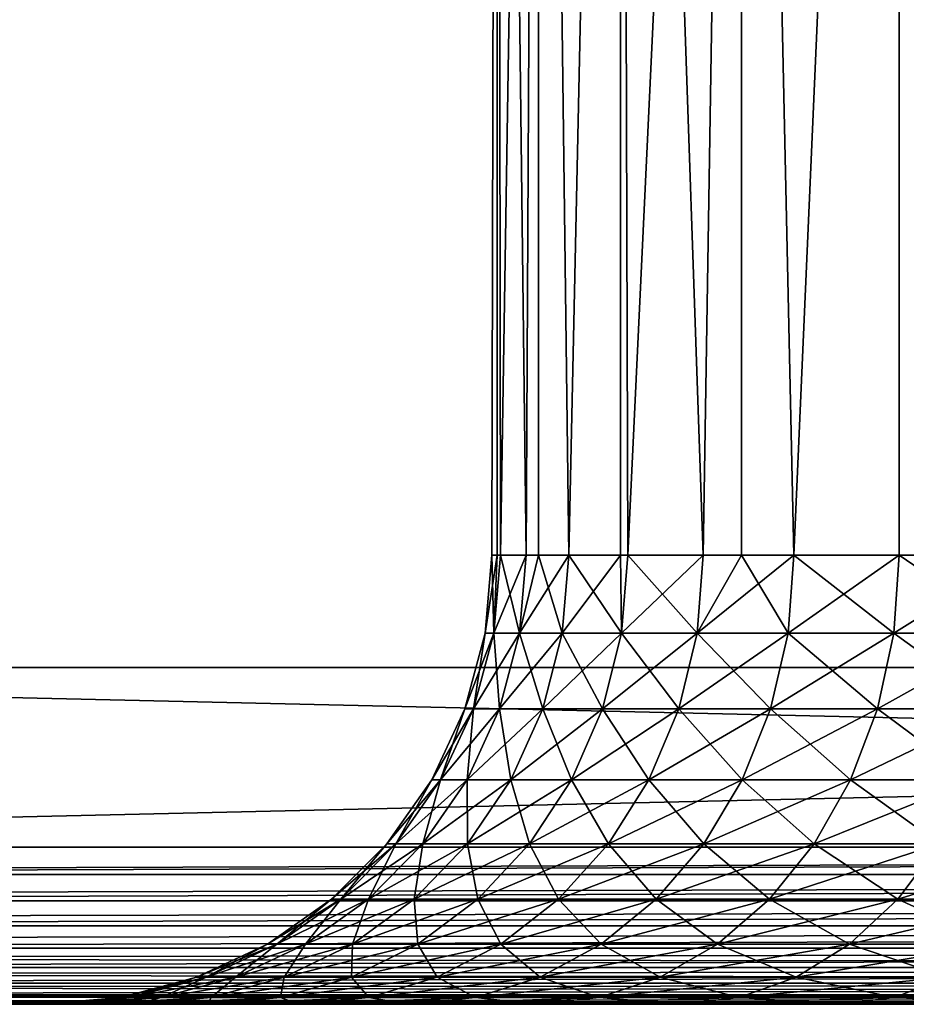
# Model space of a CAD drawing. Extents: x 0 to 400, y 0 to 1313.
# Drawn here: x 368 to 372, y 0 to 4 of the extents above; entities that cross this region are included whole.
import ezdxf

# ---------------------------------------------------------------- set-up
doc = ezdxf.new("R2010")
doc.units = 0
doc.header["$MEASUREMENT"] = 0

msp = doc.modelspace()

# ---------------------------------------------------------------- linework, layer by layer
for points in [[(397.5, 1311.5, 95), (362.5, 1311.5, 95), (397.5, 1.50001, 95)], [(397.5, 1.50001, 95), (362.5, 1311.5, 95), (362.5, 1.50001, 95)], [(362.5, 1311.5, 65), (374.361908, 1293.947998, 65), (362.5, 1.50001, 65)], [(362.5, 1311.5, 93.5), (397.5, 1311.5, 93.5), (362.5, 1.50001, 93.5)], [(362.5, 1.50001, 93.5), (397.5, 1311.5, 93.5), (397.5, 1.50001, 93.5)], [(362.5, 1.50001, 65), (374.361908, 1293.947998, 65), (374.803894, 1293, 65)], [(362.5, 1.50001, 65), (374.803894, 1293, 65), (375.403687, 1292.142944, 65)], [(375.403687, 1292.142944, 65), (376.143311, 1291.404053, 65), (362.5, 1.50001, 65)], [(362.5, 1.50001, 65), (376.143311, 1291.404053, 65), (377, 1290.803955, 65)], [(362.5, 1.50001, 65), (377, 1290.803955, 65), (377.947906, 1290.362061, 65)], [(377.947906, 1290.362061, 65), (378.958099, 1290.090942, 65), (362.5, 1.50001, 65)], [(362.5, 1.50001, 65), (378.958099, 1290.090942, 65), (397.5, 1.50001, 65)], [(370.523193, 12.70002, 80.662682), (370.5, 2.000034, 80), (370.523193, 12.70002, 79.337311)], [(370.523193, 12.70002, 79.337311), (370.5, 2.000034, 80), (370.523193, 2.000034, 79.337311)], [(370.523193, 12.70002, 80.662682), (370.523193, 2.000034, 80.662682), (370.5, 2.000034, 80)], [(370.65271, 2.000034, 78.303711), (370.707611, 12.70002, 78.024841), (370.523193, 12.70002, 79.337311)], [(370.65271, 2.000034, 78.303711), (370.523193, 12.70002, 79.337311), (370.5383, 2.000034, 79.148422)], [(370.523193, 12.70002, 79.337311), (370.523193, 2.000034, 79.337311), (370.5383, 2.000034, 79.148422)], [(370.707611, 12.70002, 81.975159), (370.5383, 2.000034, 80.85157), (370.523193, 12.70002, 80.662682)], [(370.523193, 12.70002, 80.662682), (370.5383, 2.000034, 80.85157), (370.523193, 2.000034, 80.662682)], [(370.707611, 12.70002, 81.975159), (370.65271, 2.000034, 81.696289), (370.5383, 2.000034, 80.85157)], [(370.707611, 2.000034, 78.024841), (370.707611, 12.70002, 78.024841), (370.65271, 2.000034, 78.303711)], [(370.707611, 2.000034, 81.975159), (370.65271, 2.000034, 81.696289), (370.707611, 12.70002, 81.975159)], [(370.842407, 2.000034, 77.472649), (371.072906, 12.70002, 76.750809), (370.707611, 12.70002, 78.024841)], [(370.842407, 2.000034, 77.472649), (370.707611, 12.70002, 78.024841), (370.707611, 2.000034, 78.024841)], [(370.707611, 2.000034, 81.975159), (370.707611, 12.70002, 81.975159), (370.842407, 2.000034, 82.527351)], [(370.842407, 2.000034, 82.527351), (370.707611, 12.70002, 81.975159), (371.072906, 12.70002, 83.249191)], [(371.072906, 2.000034, 76.750809), (371.072906, 12.70002, 76.750809), (370.842407, 2.000034, 77.472649)], [(370.842407, 2.000034, 82.527351), (371.072906, 12.70002, 83.249191), (371.072906, 2.000034, 83.249191)], [(371.072906, 2.000034, 76.750809), (371.105804, 2.000034, 76.661942), (371.072906, 12.70002, 76.750809)], [(371.072906, 12.70002, 76.750809), (371.105804, 2.000034, 76.661942), (371.440796, 2.000034, 75.878098)], [(371.072906, 12.70002, 76.750809), (371.440796, 2.000034, 75.878098), (371.612, 12.70002, 75.540024)], [(371.072906, 2.000034, 83.249191), (371.072906, 12.70002, 83.249191), (371.105804, 2.000034, 83.338058)], [(371.105804, 2.000034, 83.338058), (371.072906, 12.70002, 83.249191), (371.612, 12.70002, 84.459976)], [(371.105804, 2.000034, 83.338058), (371.612, 12.70002, 84.459976), (371.440796, 2.000034, 84.121887)], [(371.612, 12.70002, 75.540024), (371.440796, 2.000034, 75.878098), (371.612, 2.000034, 75.540024)], [(371.612, 12.70002, 84.459976), (371.612, 2.000034, 84.459976), (371.440796, 2.000034, 84.121887)], [(371.612, 12.70002, 75.540024), (371.844788, 2.000034, 75.127449), (372.314301, 12.70002, 74.416039)], [(371.612, 12.70002, 75.540024), (371.612, 2.000034, 75.540024), (371.844788, 2.000034, 75.127449)], [(372.314301, 12.70002, 85.583961), (371.844788, 2.000034, 84.872543), (371.612, 12.70002, 84.459976)], [(371.612, 12.70002, 84.459976), (371.844788, 2.000034, 84.872543), (371.612, 2.000034, 84.459976)], [(372.314301, 12.70002, 74.416039), (371.844788, 2.000034, 75.127449), (372.314301, 2.000034, 74.416039)], [(372.314301, 12.70002, 85.583961), (372.314301, 2.000034, 85.583961), (371.844788, 2.000034, 84.872543)], [(372.314301, 12.70002, 74.416039), (372.845795, 2.000034, 73.74958), (373.16629, 12.70002, 73.400742)], [(372.314301, 12.70002, 74.416039), (372.314301, 2.000034, 74.416039), (372.845795, 2.000034, 73.74958)], [(373.16629, 12.70002, 86.599251), (372.845795, 2.000034, 86.25042), (372.314301, 12.70002, 85.583961)], [(372.314301, 12.70002, 85.583961), (372.845795, 2.000034, 86.25042), (372.314301, 2.000034, 85.583961)], [(370.507996, 1.652718, 79.145699), (370.523193, 2.000034, 79.337311), (370.469604, 1.652718, 80)], [(370.469604, 1.652718, 80), (370.523193, 2.000034, 79.337311), (370.5, 2.000034, 80)], [(370.469604, 1.652718, 80), (370.5, 2.000034, 80), (370.507996, 1.652718, 80.854301)], [(370.507996, 1.652718, 80.854301), (370.5, 2.000034, 80), (370.523193, 2.000034, 80.662682)], [(370.65271, 2.000034, 81.696289), (370.622803, 1.652718, 81.701714), (370.507996, 1.652718, 80.854301)], [(370.65271, 2.000034, 81.696289), (370.507996, 1.652718, 80.854301), (370.5383, 2.000034, 80.85157)], [(370.622803, 1.652718, 78.298279), (370.5383, 2.000034, 79.148422), (370.507996, 1.652718, 79.145699)], [(370.507996, 1.652718, 79.145699), (370.5383, 2.000034, 79.148422), (370.523193, 2.000034, 79.337311)], [(370.507996, 1.652718, 80.854301), (370.523193, 2.000034, 80.662682), (370.5383, 2.000034, 80.85157)], [(370.622803, 1.652718, 78.298279), (370.65271, 2.000034, 78.303711), (370.5383, 2.000034, 79.148422)], [(370.707611, 2.000034, 81.975159), (370.81311, 1.652718, 82.535431), (370.622803, 1.652718, 81.701714)], [(370.707611, 2.000034, 81.975159), (370.622803, 1.652718, 81.701714), (370.65271, 2.000034, 81.696289)], [(370.81311, 1.652718, 77.464561), (370.842407, 2.000034, 77.472649), (370.622803, 1.652718, 78.298279)], [(370.622803, 1.652718, 78.298279), (370.842407, 2.000034, 77.472649), (370.707611, 2.000034, 78.024841)], [(370.707611, 2.000034, 78.024841), (370.65271, 2.000034, 78.303711), (370.622803, 1.652718, 78.298279)], [(370.842407, 2.000034, 82.527351), (370.81311, 1.652718, 82.535431), (370.707611, 2.000034, 81.975159)], [(370.842407, 2.000034, 82.527351), (371.077301, 1.652718, 83.34874), (370.81311, 1.652718, 82.535431)], [(371.077301, 1.652718, 76.65126), (371.072906, 2.000034, 76.750809), (370.81311, 1.652718, 77.464561)], [(370.81311, 1.652718, 77.464561), (371.072906, 2.000034, 76.750809), (370.842407, 2.000034, 77.472649)], [(371.072906, 2.000034, 83.249191), (371.077301, 1.652718, 83.34874), (370.842407, 2.000034, 82.527351)], [(371.072906, 2.000034, 83.249191), (371.105804, 2.000034, 83.338058), (371.077301, 1.652718, 83.34874)], [(371.077301, 1.652718, 76.65126), (371.105804, 2.000034, 76.661942), (371.072906, 2.000034, 76.750809)], [(371.077301, 1.652718, 83.34874), (371.105804, 2.000034, 83.338058), (371.440796, 2.000034, 84.121887)], [(371.077301, 1.652718, 83.34874), (371.440796, 2.000034, 84.121887), (371.413391, 1.652718, 84.135078)], [(371.413391, 1.652718, 75.864922), (371.105804, 2.000034, 76.661942), (371.077301, 1.652718, 76.65126)], [(371.413391, 1.652718, 75.864922), (371.440796, 2.000034, 75.878098), (371.105804, 2.000034, 76.661942)], [(371.413391, 1.652718, 84.135078), (371.440796, 2.000034, 84.121887), (371.612, 2.000034, 84.459976)], [(371.413391, 1.652718, 84.135078), (371.612, 2.000034, 84.459976), (371.818695, 1.652718, 84.88813)], [(371.612, 2.000034, 75.540024), (371.413391, 1.652718, 75.864922), (371.844788, 2.000034, 75.127449)], [(371.844788, 2.000034, 75.127449), (371.413391, 1.652718, 75.864922), (371.818695, 1.652718, 75.11187)], [(371.612, 2.000034, 75.540024), (371.440796, 2.000034, 75.878098), (371.413391, 1.652718, 75.864922)], [(371.844788, 2.000034, 84.872543), (371.818695, 1.652718, 84.88813), (371.612, 2.000034, 84.459976)], [(372.314301, 2.000034, 85.583961), (372.289795, 1.652718, 85.601822), (371.818695, 1.652718, 84.88813)], [(372.314301, 2.000034, 85.583961), (371.818695, 1.652718, 84.88813), (371.844788, 2.000034, 84.872543)], [(371.844788, 2.000034, 75.127449), (371.818695, 1.652718, 75.11187), (372.289795, 1.652718, 74.398178)], [(371.844788, 2.000034, 75.127449), (372.289795, 1.652718, 74.398178), (372.314301, 2.000034, 74.416039)], [(372.845795, 2.000034, 86.25042), (372.289795, 1.652718, 85.601822), (372.314301, 2.000034, 85.583961)], [(372.845795, 2.000034, 86.25042), (372.822998, 1.652718, 86.270409), (372.289795, 1.652718, 85.601822)], [(372.314301, 2.000034, 74.416039), (372.289795, 1.652718, 74.398178), (372.822998, 1.652718, 73.729591)], [(372.314301, 2.000034, 74.416039), (372.822998, 1.652718, 73.729591), (372.845795, 2.000034, 73.74958)], [(370.507996, 1.652718, 80.854301), (370.418091, 1.316011, 80.862381), (370.379395, 1.316011, 80)], [(370.507996, 1.652718, 80.854301), (370.379395, 1.316011, 80), (370.469604, 1.652718, 80)], [(370.469604, 1.652718, 80), (370.379395, 1.316011, 80), (370.418091, 1.316011, 79.137611)], [(370.469604, 1.652718, 80), (370.418091, 1.316011, 79.137611), (370.507996, 1.652718, 79.145699)], [(370.507996, 1.652718, 79.145699), (370.418091, 1.316011, 79.137611), (370.533997, 1.316011, 78.282173)], [(370.622803, 1.652718, 81.701714), (370.533997, 1.316011, 81.717827), (370.418091, 1.316011, 80.862381)], [(370.622803, 1.652718, 81.701714), (370.418091, 1.316011, 80.862381), (370.507996, 1.652718, 80.854301)], [(370.507996, 1.652718, 79.145699), (370.533997, 1.316011, 78.282173), (370.622803, 1.652718, 78.298279)], [(370.622803, 1.652718, 78.298279), (370.533997, 1.316011, 78.282173), (370.726105, 1.316011, 77.440559)], [(370.81311, 1.652718, 82.535431), (370.726105, 1.316011, 82.559441), (370.533997, 1.316011, 81.717827)], [(370.81311, 1.652718, 82.535431), (370.533997, 1.316011, 81.717827), (370.622803, 1.652718, 81.701714)], [(370.622803, 1.652718, 78.298279), (370.726105, 1.316011, 77.440559), (370.81311, 1.652718, 77.464561)], [(370.81311, 1.652718, 77.464561), (370.726105, 1.316011, 77.440559), (370.992889, 1.316011, 76.61956)], [(371.077301, 1.652718, 83.34874), (370.992889, 1.316011, 83.38044), (370.726105, 1.316011, 82.559441)], [(371.077301, 1.652718, 83.34874), (370.726105, 1.316011, 82.559441), (370.81311, 1.652718, 82.535431)], [(370.81311, 1.652718, 77.464561), (370.992889, 1.316011, 76.61956), (371.077301, 1.652718, 76.65126)], [(371.077301, 1.652718, 76.65126), (370.992889, 1.316011, 76.61956), (371.332092, 1.316011, 75.825768)], [(371.413391, 1.652718, 84.135078), (371.332092, 1.316011, 84.174232), (370.992889, 1.316011, 83.38044)], [(371.413391, 1.652718, 84.135078), (370.992889, 1.316011, 83.38044), (371.077301, 1.652718, 83.34874)], [(371.077301, 1.652718, 76.65126), (371.332092, 1.316011, 75.825768), (371.413391, 1.652718, 75.864922)], [(371.413391, 1.652718, 75.864922), (371.332092, 1.316011, 75.825768), (371.741211, 1.316011, 75.06559)], [(371.818695, 1.652718, 84.88813), (371.741211, 1.316011, 84.934402), (371.332092, 1.316011, 84.174232)], [(371.818695, 1.652718, 84.88813), (371.332092, 1.316011, 84.174232), (371.413391, 1.652718, 84.135078)], [(371.413391, 1.652718, 75.864922), (371.741211, 1.316011, 75.06559), (371.818695, 1.652718, 75.11187)], [(371.818695, 1.652718, 75.11187), (371.741211, 1.316011, 75.06559), (372.216797, 1.316011, 74.345139)], [(372.289795, 1.652718, 85.601822), (372.216797, 1.316011, 85.654846), (371.741211, 1.316011, 84.934402)], [(372.289795, 1.652718, 85.601822), (371.741211, 1.316011, 84.934402), (371.818695, 1.652718, 84.88813)], [(371.818695, 1.652718, 75.11187), (372.216797, 1.316011, 74.345139), (372.289795, 1.652718, 74.398178)], [(372.289795, 1.652718, 74.398178), (372.216797, 1.316011, 74.345139), (372.755005, 1.316011, 73.670219)], [(372.822998, 1.652718, 86.270409), (372.755005, 1.316011, 86.329773), (372.216797, 1.316011, 85.654846)], [(372.822998, 1.652718, 86.270409), (372.216797, 1.316011, 85.654846), (372.289795, 1.652718, 85.601822)], [(372.289795, 1.652718, 74.398178), (372.755005, 1.316011, 73.670219), (372.822998, 1.652718, 73.729591)], [(397.5, 0.699997, 95), (397.5, 1.50001, 95), (362.5, 0.699997, 95)], [(362.5, 0.699997, 95), (397.5, 1.50001, 95), (362.5, 1.50001, 95)], [(362.5, 0.699997, 65), (362.5, 1.50001, 65), (397.5, 0.699997, 65)], [(397.5, 0.699997, 65), (362.5, 1.50001, 65), (397.5, 1.50001, 65)], [(370.418091, 1.316011, 80.862381), (370.271393, 1.000047, 80.875587), (370.232086, 1.000047, 80)], [(370.418091, 1.316011, 80.862381), (370.232086, 1.000047, 80), (370.379395, 1.316011, 80)], [(370.379395, 1.316011, 80), (370.232086, 1.000047, 80), (370.271393, 1.000047, 79.124413)], [(370.379395, 1.316011, 80), (370.271393, 1.000047, 79.124413), (370.418091, 1.316011, 79.137611)], [(370.418091, 1.316011, 79.137611), (370.271393, 1.000047, 79.124413), (370.389008, 1.000047, 78.255859)], [(370.533997, 1.316011, 81.717827), (370.389008, 1.000047, 81.744133), (370.271393, 1.000047, 80.875587)], [(370.533997, 1.316011, 81.717827), (370.271393, 1.000047, 80.875587), (370.418091, 1.316011, 80.862381)], [(370.418091, 1.316011, 79.137611), (370.389008, 1.000047, 78.255859), (370.533997, 1.316011, 78.282173)], [(370.533997, 1.316011, 78.282173), (370.389008, 1.000047, 78.255859), (370.584106, 1.000047, 77.40136)], [(370.726105, 1.316011, 82.559441), (370.584106, 1.000047, 82.598633), (370.389008, 1.000047, 81.744133)], [(370.726105, 1.316011, 82.559441), (370.389008, 1.000047, 81.744133), (370.533997, 1.316011, 81.717827)], [(370.533997, 1.316011, 78.282173), (370.584106, 1.000047, 77.40136), (370.726105, 1.316011, 77.440559)], [(370.726105, 1.316011, 77.440559), (370.584106, 1.000047, 77.40136), (370.854889, 1.000047, 76.567787)], [(370.992889, 1.316011, 83.38044), (370.854889, 1.000047, 83.432213), (370.584106, 1.000047, 82.598633)], [(370.992889, 1.316011, 83.38044), (370.584106, 1.000047, 82.598633), (370.726105, 1.316011, 82.559441)], [(370.726105, 1.316011, 77.440559), (370.854889, 1.000047, 76.567787), (370.992889, 1.316011, 76.61956)], [(370.992889, 1.316011, 76.61956), (370.854889, 1.000047, 76.567787), (371.199402, 1.000047, 75.761841)], [(371.332092, 1.316011, 84.174232), (371.199402, 1.000047, 84.238152), (370.854889, 1.000047, 83.432213)], [(371.332092, 1.316011, 84.174232), (370.854889, 1.000047, 83.432213), (370.992889, 1.316011, 83.38044)], [(370.992889, 1.316011, 76.61956), (371.199402, 1.000047, 75.761841), (371.332092, 1.316011, 75.825768)], [(371.332092, 1.316011, 75.825768), (371.199402, 1.000047, 75.761841), (371.614685, 1.000047, 74.990021)], [(371.741211, 1.316011, 84.934402), (371.614685, 1.000047, 85.009972), (371.199402, 1.000047, 84.238152)], [(371.741211, 1.316011, 84.934402), (371.199402, 1.000047, 84.238152), (371.332092, 1.316011, 84.174232)], [(371.332092, 1.316011, 75.825768), (371.614685, 1.000047, 74.990021), (371.741211, 1.316011, 75.06559)], [(371.741211, 1.316011, 75.06559), (371.614685, 1.000047, 74.990021), (372.097595, 1.000047, 74.258537)], [(372.216797, 1.316011, 85.654846), (372.097595, 1.000047, 85.741447), (371.614685, 1.000047, 85.009972)], [(372.216797, 1.316011, 85.654846), (371.614685, 1.000047, 85.009972), (371.741211, 1.316011, 84.934402)], [(371.741211, 1.316011, 75.06559), (372.097595, 1.000047, 74.258537), (372.216797, 1.316011, 74.345139)], [(372.216797, 1.316011, 74.345139), (372.097595, 1.000047, 74.258537), (372.644104, 1.000047, 73.573288)], [(372.755005, 1.316011, 86.329773), (372.644104, 1.000047, 86.426712), (372.097595, 1.000047, 85.741447)], [(372.755005, 1.316011, 86.329773), (372.097595, 1.000047, 85.741447), (372.216797, 1.316011, 85.654846)], [(372.216797, 1.316011, 74.345139), (372.644104, 1.000047, 73.573288), (372.755005, 1.316011, 73.670219)], [(370.271393, 1.000047, 80.875587), (370.072205, 0.714421, 80.893509), (370.032104, 0.714421, 80)], [(370.271393, 1.000047, 80.875587), (370.032104, 0.714421, 80), (370.232086, 1.000047, 80)], [(370.232086, 1.000047, 80), (370.032104, 0.714421, 80), (370.072205, 0.714421, 79.106483)], [(370.232086, 1.000047, 80), (370.072205, 0.714421, 79.106483), (370.271393, 1.000047, 79.124413)], [(370.271393, 1.000047, 79.124413), (370.072205, 0.714421, 79.106483), (370.192291, 0.714421, 78.220161)], [(370.389008, 1.000047, 81.744133), (370.192291, 0.714421, 81.779839), (370.072205, 0.714421, 80.893509)], [(370.389008, 1.000047, 81.744133), (370.072205, 0.714421, 80.893509), (370.271393, 1.000047, 80.875587)], [(370.271393, 1.000047, 79.124413), (370.192291, 0.714421, 78.220161), (370.389008, 1.000047, 78.255859)], [(370.389008, 1.000047, 78.255859), (370.192291, 0.714421, 78.220161), (370.391296, 0.714421, 77.348167)], [(370.584106, 1.000047, 82.598633), (370.391296, 0.714421, 82.651833), (370.192291, 0.714421, 81.779839)], [(370.584106, 1.000047, 82.598633), (370.192291, 0.714421, 81.779839), (370.389008, 1.000047, 81.744133)], [(370.389008, 1.000047, 78.255859), (370.391296, 0.714421, 77.348167), (370.584106, 1.000047, 77.40136)], [(370.584106, 1.000047, 77.40136), (370.391296, 0.714421, 77.348167), (370.667694, 0.714421, 76.497528)], [(370.854889, 1.000047, 83.432213), (370.667694, 0.714421, 83.502472), (370.391296, 0.714421, 82.651833)], [(370.854889, 1.000047, 83.432213), (370.391296, 0.714421, 82.651833), (370.584106, 1.000047, 82.598633)], [(370.584106, 1.000047, 77.40136), (370.667694, 0.714421, 76.497528), (370.854889, 1.000047, 76.567787)], [(370.854889, 1.000047, 76.567787), (370.667694, 0.714421, 76.497528), (371.019196, 0.714421, 75.675079)], [(371.199402, 1.000047, 84.238152), (371.019196, 0.714421, 84.324913), (370.667694, 0.714421, 83.502472)], [(371.199402, 1.000047, 84.238152), (370.667694, 0.714421, 83.502472), (370.854889, 1.000047, 83.432213)], [(370.854889, 1.000047, 76.567787), (371.019196, 0.714421, 75.675079), (371.199402, 1.000047, 75.761841)], [(371.199402, 1.000047, 75.761841), (371.019196, 0.714421, 75.675079), (371.443115, 0.714421, 74.887459)], [(371.614685, 1.000047, 85.009972), (371.443115, 0.714421, 85.112534), (371.019196, 0.714421, 84.324913)], [(371.614685, 1.000047, 85.009972), (371.019196, 0.714421, 84.324913), (371.199402, 1.000047, 84.238152)], [(371.199402, 1.000047, 75.761841), (371.443115, 0.714421, 74.887459), (371.614685, 1.000047, 74.990021)], [(371.614685, 1.000047, 74.990021), (371.443115, 0.714421, 74.887459), (371.935791, 0.714421, 74.141006)], [(372.097595, 1.000047, 85.741447), (371.935791, 0.714421, 85.858994), (371.443115, 0.714421, 85.112534)], [(372.097595, 1.000047, 85.741447), (371.443115, 0.714421, 85.112534), (371.614685, 1.000047, 85.009972)], [(371.614685, 1.000047, 74.990021), (371.935791, 0.714421, 74.141006), (372.097595, 1.000047, 74.258537)], [(372.097595, 1.000047, 74.258537), (371.935791, 0.714421, 74.141006), (372.4935, 0.714421, 73.441719)], [(372.644104, 1.000047, 86.426712), (372.4935, 0.714421, 86.558273), (371.935791, 0.714421, 85.858994)], [(372.644104, 1.000047, 86.426712), (371.935791, 0.714421, 85.858994), (372.097595, 1.000047, 85.741447)], [(372.097595, 1.000047, 74.258537), (372.4935, 0.714421, 73.441719), (372.644104, 1.000047, 73.573288)], [(370.072205, 0.714421, 80.893509), (369.826691, 0.467956, 80.915611), (369.785614, 0.467956, 80)], [(370.072205, 0.714421, 80.893509), (369.785614, 0.467956, 80), (370.032104, 0.714421, 80)], [(370.032104, 0.714421, 80), (369.785614, 0.467956, 80), (369.826691, 0.467956, 79.084381)], [(370.032104, 0.714421, 80), (369.826691, 0.467956, 79.084381), (370.072205, 0.714421, 79.106483)], [(370.072205, 0.714421, 79.106483), (369.826691, 0.467956, 79.084381), (369.949707, 0.467956, 78.17614)], [(370.192291, 0.714421, 81.779839), (369.949707, 0.467956, 81.823853), (369.826691, 0.467956, 80.915611)], [(370.192291, 0.714421, 81.779839), (369.826691, 0.467956, 80.915611), (370.072205, 0.714421, 80.893509)], [(370.072205, 0.714421, 79.106483), (369.949707, 0.467956, 78.17614), (370.192291, 0.714421, 78.220161)], [(370.192291, 0.714421, 78.220161), (369.949707, 0.467956, 78.17614), (370.153687, 0.467956, 77.282578)], [(370.391296, 0.714421, 82.651833), (370.153687, 0.467956, 82.717407), (369.949707, 0.467956, 81.823853)], [(370.391296, 0.714421, 82.651833), (369.949707, 0.467956, 81.823853), (370.192291, 0.714421, 81.779839)], [(370.192291, 0.714421, 78.220161), (370.153687, 0.467956, 77.282578), (370.391296, 0.714421, 77.348167)], [(370.391296, 0.714421, 77.348167), (370.153687, 0.467956, 77.282578), (370.43689, 0.467956, 76.410912)], [(370.667694, 0.714421, 83.502472), (370.43689, 0.467956, 83.589088), (370.153687, 0.467956, 82.717407)], [(370.667694, 0.714421, 83.502472), (370.153687, 0.467956, 82.717407), (370.391296, 0.714421, 82.651833)], [(370.391296, 0.714421, 77.348167), (370.43689, 0.467956, 76.410912), (370.667694, 0.714421, 76.497528)], [(370.667694, 0.714421, 76.497528), (370.43689, 0.467956, 76.410912), (370.797089, 0.467956, 75.56813)], [(371.019196, 0.714421, 84.324913), (370.797089, 0.467956, 84.43187), (370.43689, 0.467956, 83.589088)], [(371.019196, 0.714421, 84.324913), (370.43689, 0.467956, 83.589088), (370.667694, 0.714421, 83.502472)], [(370.667694, 0.714421, 76.497528), (370.797089, 0.467956, 75.56813), (371.019196, 0.714421, 75.675079)], [(371.019196, 0.714421, 75.675079), (370.797089, 0.467956, 75.56813), (371.231506, 0.467956, 74.761032)], [(371.443115, 0.714421, 85.112534), (371.231506, 0.467956, 85.238968), (370.797089, 0.467956, 84.43187)], [(371.443115, 0.714421, 85.112534), (370.797089, 0.467956, 84.43187), (371.019196, 0.714421, 84.324913)], [(371.019196, 0.714421, 75.675079), (371.231506, 0.467956, 74.761032), (371.443115, 0.714421, 74.887459)], [(371.443115, 0.714421, 74.887459), (371.231506, 0.467956, 74.761032), (371.736389, 0.467956, 73.996109)], [(371.935791, 0.714421, 85.858994), (371.736389, 0.467956, 86.003891), (371.231506, 0.467956, 85.238968)], [(371.935791, 0.714421, 85.858994), (371.231506, 0.467956, 85.238968), (371.443115, 0.714421, 85.112534)], [(371.443115, 0.714421, 74.887459), (371.736389, 0.467956, 73.996109), (371.935791, 0.714421, 74.141006)], [(371.935791, 0.714421, 74.141006), (371.736389, 0.467956, 73.996109), (372.3078, 0.467956, 73.279533)], [(372.4935, 0.714421, 86.558273), (372.3078, 0.467956, 86.720459), (371.736389, 0.467956, 86.003891)], [(372.4935, 0.714421, 86.558273), (371.736389, 0.467956, 86.003891), (371.935791, 0.714421, 85.858994)], [(371.935791, 0.714421, 74.141006), (372.3078, 0.467956, 73.279533), (372.4935, 0.714421, 73.441719)], [(372.4935, 0.714421, 73.441719), (372.3078, 0.467956, 73.279533), (372.941193, 0.467956, 72.617058)], [(373.111603, 0.714421, 87.20475), (372.941193, 0.467956, 87.382927), (372.3078, 0.467956, 86.720459)], [(373.111603, 0.714421, 87.20475), (372.3078, 0.467956, 86.720459), (372.4935, 0.714421, 86.558273)], [(397.5, 0.699997, 95), (362.5, 0.699997, 95), (362.5, 0.578463, 94.989357)], [(397.5, 0.699997, 95), (362.5, 0.578463, 94.989357), (397.5, 0.578463, 94.989357)], [(362.5, 0.590503, 65.008621), (362.5, 0.699997, 65), (397.5, 0.699997, 65)], [(362.5, 0.590503, 65.008621), (397.5, 0.699997, 65), (362.5, 0.578463, 65.010628)], [(362.5, 0.578463, 65.010628), (397.5, 0.699997, 65), (397.5, 0.578463, 65.010628)], [(397.5, 0.578463, 94.989357), (362.5, 0.578463, 94.989357), (362.5, 0.460625, 94.957779)], [(397.5, 0.578463, 94.989357), (362.5, 0.460625, 94.957779), (397.5, 0.460625, 94.957779)], [(362.5, 0.578463, 65.010628), (397.5, 0.578463, 65.010628), (362.5, 0.483692, 65.034264)], [(362.5, 0.483692, 65.034264), (397.5, 0.578463, 65.010628), (362.5, 0.460625, 65.042213)], [(362.5, 0.460625, 65.042213), (397.5, 0.578463, 65.010628), (397.5, 0.460625, 65.042213)], [(397.5, 0.460625, 94.957779), (362.5, 0.460625, 94.957779), (362.5, 0.349999, 94.906219)], [(397.5, 0.460625, 94.957779), (362.5, 0.349999, 94.906219), (397.5, 0.349999, 94.906219)], [(362.5, 0.460625, 65.042213), (397.5, 0.460625, 65.042213), (362.5, 0.382245, 65.076286)], [(362.5, 0.382245, 65.076286), (397.5, 0.460625, 65.042213), (362.5, 0.349999, 65.093781)], [(362.5, 0.349999, 65.093781), (397.5, 0.460625, 65.042213), (397.5, 0.349999, 65.093781)], [(369.826691, 0.467956, 80.915611), (369.542297, 0.267983, 80.941208), (369.5, 0.267983, 80)], [(369.826691, 0.467956, 80.915611), (369.5, 0.267983, 80), (369.785614, 0.467956, 80)], [(369.785614, 0.467956, 80), (369.5, 0.267983, 80), (369.542297, 0.267983, 79.058792)], [(369.785614, 0.467956, 80), (369.542297, 0.267983, 79.058792), (369.826691, 0.467956, 79.084381)], [(369.826691, 0.467956, 79.084381), (369.542297, 0.267983, 79.058792), (369.668793, 0.267983, 78.125153)], [(369.949707, 0.467956, 81.823853), (369.668793, 0.267983, 81.874847), (369.542297, 0.267983, 80.941208)], [(369.949707, 0.467956, 81.823853), (369.542297, 0.267983, 80.941208), (369.826691, 0.467956, 80.915611)], [(369.826691, 0.467956, 79.084381), (369.668793, 0.267983, 78.125153), (369.949707, 0.467956, 78.17614)], [(369.949707, 0.467956, 78.17614), (369.668793, 0.267983, 78.125153), (369.878387, 0.267983, 77.206612)], [(370.153687, 0.467956, 82.717407), (369.878387, 0.267983, 82.793388), (369.668793, 0.267983, 81.874847)], [(370.153687, 0.467956, 82.717407), (369.668793, 0.267983, 81.874847), (369.949707, 0.467956, 81.823853)], [(369.949707, 0.467956, 78.17614), (369.878387, 0.267983, 77.206612), (370.153687, 0.467956, 77.282578)], [(370.153687, 0.467956, 77.282578), (369.878387, 0.267983, 77.206612), (370.169586, 0.267983, 76.310562)], [(370.43689, 0.467956, 83.589088), (370.169586, 0.267983, 83.68943), (369.878387, 0.267983, 82.793388)], [(370.43689, 0.467956, 83.589088), (369.878387, 0.267983, 82.793388), (370.153687, 0.467956, 82.717407)], [(370.153687, 0.467956, 77.282578), (370.169586, 0.267983, 76.310562), (370.43689, 0.467956, 76.410912)], [(370.43689, 0.467956, 76.410912), (370.169586, 0.267983, 76.310562), (370.539795, 0.267983, 75.444221)], [(370.797089, 0.467956, 84.43187), (370.539795, 0.267983, 84.555779), (370.169586, 0.267983, 83.68943)], [(370.797089, 0.467956, 84.43187), (370.169586, 0.267983, 83.68943), (370.43689, 0.467956, 83.589088)], [(370.43689, 0.467956, 76.410912), (370.539795, 0.267983, 75.444221), (370.797089, 0.467956, 75.56813)], [(370.797089, 0.467956, 75.56813), (370.539795, 0.267983, 75.444221), (370.986298, 0.267983, 74.614563)], [(371.231506, 0.467956, 85.238968), (370.986298, 0.267983, 85.385437), (370.539795, 0.267983, 84.555779)], [(371.231506, 0.467956, 85.238968), (370.539795, 0.267983, 84.555779), (370.797089, 0.467956, 84.43187)], [(370.797089, 0.467956, 75.56813), (370.986298, 0.267983, 74.614563), (371.231506, 0.467956, 74.761032)], [(371.231506, 0.467956, 74.761032), (370.986298, 0.267983, 74.614563), (371.50531, 0.267983, 73.828247)], [(371.736389, 0.467956, 86.003891), (371.50531, 0.267983, 86.171738), (370.986298, 0.267983, 85.385437)], [(371.736389, 0.467956, 86.003891), (370.986298, 0.267983, 85.385437), (371.231506, 0.467956, 85.238968)], [(371.231506, 0.467956, 74.761032), (371.50531, 0.267983, 73.828247), (371.736389, 0.467956, 73.996109)], [(371.736389, 0.467956, 73.996109), (371.50531, 0.267983, 73.828247), (372.092804, 0.267983, 73.091637)], [(372.3078, 0.467956, 86.720459), (372.092804, 0.267983, 86.908348), (371.50531, 0.267983, 86.171738)], [(372.3078, 0.467956, 86.720459), (371.50531, 0.267983, 86.171738), (371.736389, 0.467956, 86.003891)], [(371.736389, 0.467956, 73.996109), (372.092804, 0.267983, 73.091637), (372.3078, 0.467956, 73.279533)], [(372.3078, 0.467956, 73.279533), (372.092804, 0.267983, 73.091637), (372.743896, 0.267983, 72.410652)], [(372.941193, 0.467956, 87.382927), (372.743896, 0.267983, 87.58934), (372.092804, 0.267983, 86.908348)], [(372.941193, 0.467956, 87.382927), (372.092804, 0.267983, 86.908348), (372.3078, 0.467956, 86.720459)], [(372.3078, 0.467956, 73.279533), (372.743896, 0.267983, 72.410652), (372.941193, 0.467956, 72.617058)], [(397.5, 0.349999, 94.906219), (362.5, 0.349999, 94.906219), (362.5, 0.250042, 94.836227)], [(397.5, 0.349999, 94.906219), (362.5, 0.250042, 94.836227), (397.5, 0.250042, 94.836227)], [(362.5, 0.349999, 65.093781), (397.5, 0.349999, 65.093781), (362.5, 0.288546, 65.13369)], [(362.5, 0.288546, 65.13369), (397.5, 0.349999, 65.093781), (362.5, 0.250042, 65.163773)], [(362.5, 0.250042, 65.163773), (397.5, 0.349999, 65.093781), (397.5, 0.250042, 65.163773)], [(369.542297, 0.267983, 80.941208), (369.2276, 0.12064, 80.969528), (369.184113, 0.12064, 80)], [(369.542297, 0.267983, 80.941208), (369.184113, 0.12064, 80), (369.5, 0.267983, 80)], [(369.5, 0.267983, 80), (369.184113, 0.12064, 80), (369.2276, 0.12064, 79.030457)], [(369.5, 0.267983, 80), (369.2276, 0.12064, 79.030457), (369.542297, 0.267983, 79.058792)], [(369.542297, 0.267983, 79.058792), (369.2276, 0.12064, 79.030457), (369.35791, 0.12064, 78.068733)], [(369.668793, 0.267983, 81.874847), (369.35791, 0.12064, 81.931259), (369.2276, 0.12064, 80.969528)], [(369.668793, 0.267983, 81.874847), (369.2276, 0.12064, 80.969528), (369.542297, 0.267983, 80.941208)], [(369.542297, 0.267983, 79.058792), (369.35791, 0.12064, 78.068733), (369.668793, 0.267983, 78.125153)], [(369.668793, 0.267983, 78.125153), (369.35791, 0.12064, 78.068733), (369.573792, 0.12064, 77.122551)], [(369.878387, 0.267983, 82.793388), (369.573792, 0.12064, 82.877441), (369.35791, 0.12064, 81.931259)], [(369.878387, 0.267983, 82.793388), (369.35791, 0.12064, 81.931259), (369.668793, 0.267983, 81.874847)], [(369.668793, 0.267983, 78.125153), (369.573792, 0.12064, 77.122551), (369.878387, 0.267983, 77.206612)], [(369.878387, 0.267983, 77.206612), (369.573792, 0.12064, 77.122551), (369.873688, 0.12064, 76.199539)], [(370.169586, 0.267983, 83.68943), (369.873688, 0.12064, 83.800453), (369.573792, 0.12064, 82.877441)], [(370.169586, 0.267983, 83.68943), (369.573792, 0.12064, 82.877441), (369.878387, 0.267983, 82.793388)], [(369.878387, 0.267983, 77.206612), (369.873688, 0.12064, 76.199539), (370.169586, 0.267983, 76.310562)], [(370.169586, 0.267983, 76.310562), (369.873688, 0.12064, 76.199539), (370.255188, 0.12064, 75.307129)], [(370.539795, 0.267983, 84.555779), (370.255188, 0.12064, 84.692871), (369.873688, 0.12064, 83.800453)], [(370.539795, 0.267983, 84.555779), (369.873688, 0.12064, 83.800453), (370.169586, 0.267983, 83.68943)], [(370.169586, 0.267983, 76.310562), (370.255188, 0.12064, 75.307129), (370.539795, 0.267983, 75.444221)], [(370.539795, 0.267983, 75.444221), (370.255188, 0.12064, 75.307129), (370.715088, 0.12064, 74.452499)], [(370.986298, 0.267983, 85.385437), (370.715088, 0.12064, 85.547501), (370.255188, 0.12064, 84.692871)], [(370.986298, 0.267983, 85.385437), (370.255188, 0.12064, 84.692871), (370.539795, 0.267983, 84.555779)], [(370.539795, 0.267983, 75.444221), (370.715088, 0.12064, 74.452499), (370.986298, 0.267983, 74.614563)], [(370.986298, 0.267983, 74.614563), (370.715088, 0.12064, 74.452499), (371.249695, 0.12064, 73.64254)], [(371.50531, 0.267983, 86.171738), (371.249695, 0.12064, 86.35746), (370.715088, 0.12064, 85.547501)], [(371.50531, 0.267983, 86.171738), (370.715088, 0.12064, 85.547501), (370.986298, 0.267983, 85.385437)], [(370.986298, 0.267983, 74.614563), (371.249695, 0.12064, 73.64254), (371.50531, 0.267983, 73.828247)], [(371.50531, 0.267983, 73.828247), (371.249695, 0.12064, 73.64254), (371.854797, 0.12064, 72.883759)], [(372.092804, 0.267983, 86.908348), (371.854797, 0.12064, 87.116241), (371.249695, 0.12064, 86.35746)], [(372.092804, 0.267983, 86.908348), (371.249695, 0.12064, 86.35746), (371.50531, 0.267983, 86.171738)], [(371.50531, 0.267983, 73.828247), (371.854797, 0.12064, 72.883759), (372.092804, 0.267983, 73.091637)], [(372.092804, 0.267983, 73.091637), (371.854797, 0.12064, 72.883759), (372.525513, 0.12064, 72.182281)], [(372.743896, 0.267983, 87.58934), (372.525513, 0.12064, 87.817719), (371.854797, 0.12064, 87.116241)], [(372.743896, 0.267983, 87.58934), (371.854797, 0.12064, 87.116241), (372.092804, 0.267983, 86.908348)], [(372.092804, 0.267983, 73.091637), (372.525513, 0.12064, 72.182281), (372.743896, 0.267983, 72.410652)], [(397.5, 0.250042, 94.836227), (362.5, 0.250042, 94.836227), (362.5, 0.163794, 94.749947)], [(397.5, 0.250042, 94.836227), (362.5, 0.163794, 94.749947), (397.5, 0.163794, 94.749947)], [(362.5, 0.250042, 65.163773), (397.5, 0.250042, 65.163773), (362.5, 0.20504, 65.205017)], [(362.5, 0.20504, 65.205017), (397.5, 0.250042, 65.163773), (397.5, 0.163794, 65.250053)], [(362.5, 0.20504, 65.205017), (397.5, 0.163794, 65.250053), (362.5, 0.163794, 65.250053)], [(397.5, 0.163794, 94.749947), (362.5, 0.163794, 94.749947), (362.5, 0.093818, 94.650002)], [(397.5, 0.163794, 94.749947), (362.5, 0.093818, 94.650002), (397.5, 0.093818, 94.650002)], [(362.5, 0.163794, 65.250053), (397.5, 0.163794, 65.250053), (362.5, 0.133693, 65.288551)], [(362.5, 0.133693, 65.288551), (397.5, 0.163794, 65.250053), (397.5, 0.093818, 65.349998)], [(362.5, 0.133693, 65.288551), (397.5, 0.093818, 65.349998), (362.5, 0.093818, 65.349998)], [(397.5, 0.093818, 94.650002), (362.5, 0.093818, 94.650002), (362.5, 0.04226, 94.539413)], [(397.5, 0.093818, 94.650002), (362.5, 0.04226, 94.539413), (397.5, 0.04226, 94.539413)], [(362.5, 0.093818, 65.349998), (397.5, 0.093818, 65.349998), (362.5, 0.076294, 65.382202)], [(362.5, 0.076294, 65.382202), (397.5, 0.093818, 65.349998), (397.5, 0.04226, 65.460579)], [(369.2276, 0.12064, 80.969528), (368.892212, 0.030398, 80.999718), (368.84729, 0.030398, 80)], [(369.2276, 0.12064, 80.969528), (368.84729, 0.030398, 80), (369.184113, 0.12064, 80)], [(369.184113, 0.12064, 80), (368.84729, 0.030398, 80), (368.892212, 0.030398, 79.000282)], [(369.184113, 0.12064, 80), (368.892212, 0.030398, 79.000282), (369.2276, 0.12064, 79.030457)], [(369.2276, 0.12064, 79.030457), (368.892212, 0.030398, 79.000282), (369.026489, 0.030398, 78.008614)], [(369.35791, 0.12064, 81.931259), (369.026489, 0.030398, 81.991386), (368.892212, 0.030398, 80.999718)], [(369.35791, 0.12064, 81.931259), (368.892212, 0.030398, 80.999718), (369.2276, 0.12064, 80.969528)], [(369.2276, 0.12064, 79.030457), (369.026489, 0.030398, 78.008614), (369.35791, 0.12064, 78.068733)], [(369.35791, 0.12064, 78.068733), (369.026489, 0.030398, 78.008614), (369.249207, 0.030398, 77.032967)], [(369.573792, 0.12064, 82.877441), (369.249207, 0.030398, 82.967033), (369.026489, 0.030398, 81.991386)], [(369.573792, 0.12064, 82.877441), (369.026489, 0.030398, 81.991386), (369.35791, 0.12064, 81.931259)], [(369.35791, 0.12064, 78.068733), (369.249207, 0.030398, 77.032967), (369.573792, 0.12064, 77.122551)], [(369.573792, 0.12064, 77.122551), (369.249207, 0.030398, 77.032967), (369.558502, 0.030398, 76.081223)], [(369.873688, 0.12064, 83.800453), (369.558502, 0.030398, 83.918777), (369.249207, 0.030398, 82.967033)], [(369.873688, 0.12064, 83.800453), (369.249207, 0.030398, 82.967033), (369.573792, 0.12064, 82.877441)], [(369.573792, 0.12064, 77.122551), (369.558502, 0.030398, 76.081223), (369.873688, 0.12064, 76.199539)], [(369.873688, 0.12064, 76.199539), (369.558502, 0.030398, 76.081223), (369.951813, 0.030398, 75.161018)], [(370.255188, 0.12064, 84.692871), (369.951813, 0.030398, 84.838966), (369.558502, 0.030398, 83.918777)], [(370.255188, 0.12064, 84.692871), (369.558502, 0.030398, 83.918777), (369.873688, 0.12064, 83.800453)], [(369.873688, 0.12064, 76.199539), (369.951813, 0.030398, 75.161018), (370.255188, 0.12064, 75.307129)], [(370.255188, 0.12064, 75.307129), (369.951813, 0.030398, 75.161018), (370.425995, 0.030398, 74.279778)], [(370.715088, 0.12064, 85.547501), (370.425995, 0.030398, 85.720207), (369.951813, 0.030398, 84.838966)], [(370.715088, 0.12064, 85.547501), (369.951813, 0.030398, 84.838966), (370.255188, 0.12064, 84.692871)], [(370.255188, 0.12064, 75.307129), (370.425995, 0.030398, 74.279778), (370.715088, 0.12064, 74.452499)], [(370.715088, 0.12064, 74.452499), (370.425995, 0.030398, 74.279778), (370.977295, 0.030398, 73.444603)], [(371.249695, 0.12064, 86.35746), (370.977295, 0.030398, 86.555389), (370.425995, 0.030398, 85.720207)], [(371.249695, 0.12064, 86.35746), (370.425995, 0.030398, 85.720207), (370.715088, 0.12064, 85.547501)], [(370.715088, 0.12064, 74.452499), (370.977295, 0.030398, 73.444603), (371.249695, 0.12064, 73.64254)], [(371.249695, 0.12064, 73.64254), (370.977295, 0.030398, 73.444603), (371.601196, 0.030398, 72.662201)], [(371.854797, 0.12064, 87.116241), (371.601196, 0.030398, 87.337791), (370.977295, 0.030398, 86.555389)], [(371.854797, 0.12064, 87.116241), (370.977295, 0.030398, 86.555389), (371.249695, 0.12064, 86.35746)], [(371.249695, 0.12064, 73.64254), (371.601196, 0.030398, 72.662201), (371.854797, 0.12064, 72.883759)], [(371.854797, 0.12064, 72.883759), (371.601196, 0.030398, 72.662201), (372.292786, 0.030398, 71.938881)], [(372.525513, 0.12064, 87.817719), (372.292786, 0.030398, 88.061111), (371.601196, 0.030398, 87.337791)], [(372.525513, 0.12064, 87.817719), (371.601196, 0.030398, 87.337791), (371.854797, 0.12064, 87.116241)], [(371.854797, 0.12064, 72.883759), (372.292786, 0.030398, 71.938881), (372.525513, 0.12064, 72.182281)], [(372.525513, 0.12064, 72.182281), (372.292786, 0.030398, 71.938881), (373.046387, 0.030398, 71.280457)], [(373.256409, 0.12064, 88.456261), (373.046387, 0.030398, 88.719528), (372.292786, 0.030398, 88.061111)], [(373.256409, 0.12064, 88.456261), (372.292786, 0.030398, 88.061111), (372.525513, 0.12064, 87.817719)], [(362.5, 0.076294, 65.382202), (397.5, 0.04226, 65.460579), (362.5, 0.04226, 65.460579)], [(370.127899, 0, 74.101662), (369.638885, 0, 75.010338), (360.700012, 0, 67.5)], [(369.638885, 0, 75.010338), (369.233307, 0, 75.95919), (360.700012, 0, 67.5)], [(360.700012, 0, 67.5), (369.233307, 0, 75.95919), (368.914398, 0, 76.940567)], [(360.700012, 0, 67.5), (368.914398, 0, 76.940567), (368.684814, 0, 77.946587)], [(368.684814, 0, 82.053398), (368.914398, 0, 83.059418), (360.700012, 0, 92.5)], [(360.700012, 0, 92.5), (368.914398, 0, 83.059418), (369.233307, 0, 84.04081)], [(370.127899, 0, 74.101662), (360.700012, 0, 67.5), (370.696289, 0, 73.240471)], [(370.696289, 0, 73.240471), (360.700012, 0, 67.5), (360.722198, 0, 67.218422)], [(368.684814, 0, 77.946587), (368.546295, 0, 78.969147), (360.700012, 0, 67.5)], [(360.700012, 0, 67.5), (368.546295, 0, 78.969147), (368.5, 0, 80)], [(360.700012, 0, 67.5), (368.5, 0, 80), (360.700012, 0, 92.5)], [(360.700012, 0, 92.5), (368.5, 0, 80), (368.546295, 0, 81.030853)], [(360.700012, 0, 92.5), (368.546295, 0, 81.030853), (368.684814, 0, 82.053398)], [(369.233307, 0, 84.04081), (369.638885, 0, 84.989662), (360.700012, 0, 92.5)], [(360.700012, 0, 92.5), (369.638885, 0, 84.989662), (370.127899, 0, 85.898338)], [(360.700012, 0, 92.5), (370.127899, 0, 85.898338), (360.722198, 0, 92.781578)], [(370.696289, 0, 73.240471), (360.722198, 0, 67.218422), (360.788086, 0, 66.943771)], [(360.722198, 0, 92.781578), (370.127899, 0, 85.898338), (370.696289, 0, 86.759529)], [(360.722198, 0, 92.781578), (370.696289, 0, 86.759529), (360.788086, 0, 93.056229)], [(360.788086, 0, 66.943771), (360.89621, 0, 66.682823), (370.696289, 0, 73.240471)], [(360.788086, 0, 93.056229), (370.696289, 0, 86.759529), (360.89621, 0, 93.317177)], [(370.696289, 0, 73.240471), (360.89621, 0, 66.682823), (361.043793, 0, 66.441978)], [(360.89621, 0, 93.317177), (370.696289, 0, 86.759529), (361.043793, 0, 93.558006)], [(361.043793, 0, 66.441978), (361.227203, 0, 66.227211), (370.696289, 0, 73.240471)], [(361.043793, 0, 93.558006), (370.696289, 0, 86.759529), (361.227203, 0, 93.772789)], [(370.696289, 0, 73.240471), (361.227203, 0, 66.227211), (361.441986, 0, 66.04377)], [(370.696289, 0, 86.759529), (361.441986, 0, 93.95623), (361.227203, 0, 93.772789)], [(370.696289, 0, 73.240471), (361.441986, 0, 66.04377), (361.6828, 0, 65.896187)], [(370.696289, 0, 86.759529), (361.6828, 0, 94.103813), (361.441986, 0, 93.95623)], [(361.943787, 0, 65.788101), (370.696289, 0, 73.240471), (361.6828, 0, 65.896187)], [(361.943787, 0, 94.211899), (361.6828, 0, 94.103813), (370.696289, 0, 86.759529)], [(362.218414, 0, 65.72216), (370.696289, 0, 73.240471), (361.943787, 0, 65.788101)], [(370.696289, 0, 86.759529), (362.218414, 0, 94.27784), (361.943787, 0, 94.211899)], [(362.5, 0, 65.699997), (371.339691, 0, 72.433701), (362.218414, 0, 65.72216)], [(362.218414, 0, 65.72216), (371.339691, 0, 72.433701), (370.696289, 0, 73.240471)], [(370.696289, 0, 86.759529), (362.5, 0, 94.300003), (362.218414, 0, 94.27784)], [(397.5, 0.04226, 94.539413), (362.5, 0.04226, 94.539413), (362.5, 0.010669, 94.421547)], [(397.5, 0.04226, 94.539413), (362.5, 0.010669, 94.421547), (397.5, 0.010669, 94.421547)], [(362.5, 0.04226, 65.460579), (397.5, 0.04226, 65.460579), (362.5, 0.034273, 65.483688)], [(362.5, 0.034273, 65.483688), (397.5, 0.04226, 65.460579), (397.5, 0.010669, 65.578438)], [(362.5, 0.034273, 65.483688), (397.5, 0.010669, 65.578438), (362.5, 0.010669, 65.578438)], [(397.5, 0.010669, 94.421547), (362.5, 0.010669, 94.421547), (362.5, 0, 94.300003)], [(397.5, 0.010669, 94.421547), (362.5, 0, 94.300003), (397.5, 0, 94.300003)], [(362.5, 0.010669, 65.578438), (397.5, 0.010669, 65.578438), (362.5, 0.008643, 65.590492)], [(362.5, 0.008643, 65.590492), (397.5, 0.010669, 65.578438), (397.5, 0, 65.699997)], [(362.5, 0.008643, 65.590492), (397.5, 0, 65.699997), (362.5, 0, 65.699997)], [(373.664703, 0, 70.402412), (372.829895, 0, 71.008942), (362.5, 0, 65.699997)], [(372.829895, 0, 71.008942), (372.052795, 0, 71.687859), (362.5, 0, 65.699997)], [(362.5, 0, 65.699997), (372.052795, 0, 71.687859), (371.339691, 0, 72.433701)], [(362.5, 0, 94.300003), (371.339691, 0, 87.566292), (372.052795, 0, 88.312141)], [(376.446289, 0, 69.062851), (362.5, 0, 65.699997), (377.44101, 0, 68.78833)], [(377.44101, 0, 68.78833), (362.5, 0, 65.699997), (378.456299, 0, 68.60408)], [(376.446289, 0, 69.062851), (375.480194, 0, 69.42543), (362.5, 0, 65.699997)], [(362.5, 0, 65.699997), (375.480194, 0, 69.42543), (374.550507, 0, 69.873154)], [(362.5, 0, 65.699997), (374.550507, 0, 69.873154), (373.664703, 0, 70.402412)], [(372.052795, 0, 88.312141), (372.829895, 0, 88.991058), (362.5, 0, 94.300003)], [(362.5, 0, 94.300003), (372.829895, 0, 88.991058), (373.664703, 0, 89.597588)], [(362.5, 0, 94.300003), (373.664703, 0, 89.597588), (374.550507, 0, 90.126846)], [(374.550507, 0, 90.126846), (375.480194, 0, 90.57457), (362.5, 0, 94.300003)], [(362.5, 0, 94.300003), (375.480194, 0, 90.57457), (376.446289, 0, 90.937149)], [(362.5, 0, 94.300003), (376.446289, 0, 90.937149), (377.44101, 0, 91.21167)], [(397.5, 0, 65.699997), (380.515991, 0, 68.511581), (362.5, 0, 65.699997)], [(362.5, 0, 65.699997), (380.515991, 0, 68.511581), (379.4841, 0, 68.511581)], [(362.5, 0, 65.699997), (379.4841, 0, 68.511581), (378.456299, 0, 68.60408)], [(371.339691, 0, 87.566292), (362.5, 0, 94.300003), (370.696289, 0, 86.759529)], [(377.44101, 0, 91.21167), (378.456299, 0, 91.39592), (362.5, 0, 94.300003)], [(362.5, 0, 94.300003), (378.456299, 0, 91.39592), (379.4841, 0, 91.488419)], [(362.5, 0, 94.300003), (379.4841, 0, 91.488419), (397.5, 0, 94.300003)], [(368.892212, 0.030398, 80.999718), (368.546295, 0, 81.030853), (368.5, 0, 80)], [(368.892212, 0.030398, 80.999718), (368.5, 0, 80), (368.84729, 0.030398, 80)], [(368.84729, 0.030398, 80), (368.5, 0, 80), (368.546295, 0, 78.969147)], [(368.84729, 0.030398, 80), (368.546295, 0, 78.969147), (368.892212, 0.030398, 79.000282)], [(368.892212, 0.030398, 79.000282), (368.546295, 0, 78.969147), (368.684814, 0, 77.946587)], [(369.026489, 0.030398, 81.991386), (368.684814, 0, 82.053398), (368.546295, 0, 81.030853)], [(369.026489, 0.030398, 81.991386), (368.546295, 0, 81.030853), (368.892212, 0.030398, 80.999718)], [(368.892212, 0.030398, 79.000282), (368.684814, 0, 77.946587), (369.026489, 0.030398, 78.008614)], [(369.026489, 0.030398, 78.008614), (368.684814, 0, 77.946587), (368.914398, 0, 76.940567)], [(369.249207, 0.030398, 82.967033), (368.914398, 0, 83.059418), (368.684814, 0, 82.053398)], [(369.249207, 0.030398, 82.967033), (368.684814, 0, 82.053398), (369.026489, 0.030398, 81.991386)], [(369.026489, 0.030398, 78.008614), (368.914398, 0, 76.940567), (369.249207, 0.030398, 77.032967)], [(369.249207, 0.030398, 77.032967), (368.914398, 0, 76.940567), (369.233307, 0, 75.95919)], [(369.558502, 0.030398, 83.918777), (369.233307, 0, 84.04081), (368.914398, 0, 83.059418)], [(369.558502, 0.030398, 83.918777), (368.914398, 0, 83.059418), (369.249207, 0.030398, 82.967033)], [(369.249207, 0.030398, 77.032967), (369.233307, 0, 75.95919), (369.558502, 0.030398, 76.081223)], [(369.558502, 0.030398, 76.081223), (369.233307, 0, 75.95919), (369.638885, 0, 75.010338)], [(369.951813, 0.030398, 84.838966), (369.638885, 0, 84.989662), (369.233307, 0, 84.04081)], [(369.951813, 0.030398, 84.838966), (369.233307, 0, 84.04081), (369.558502, 0.030398, 83.918777)], [(369.558502, 0.030398, 76.081223), (369.638885, 0, 75.010338), (369.951813, 0.030398, 75.161018)], [(369.951813, 0.030398, 75.161018), (369.638885, 0, 75.010338), (370.127899, 0, 74.101662)], [(370.425995, 0.030398, 85.720207), (370.127899, 0, 85.898338), (369.638885, 0, 84.989662)], [(370.425995, 0.030398, 85.720207), (369.638885, 0, 84.989662), (369.951813, 0.030398, 84.838966)], [(369.951813, 0.030398, 75.161018), (370.127899, 0, 74.101662), (370.425995, 0.030398, 74.279778)], [(370.425995, 0.030398, 74.279778), (370.127899, 0, 74.101662), (370.696289, 0, 73.240471)], [(370.977295, 0.030398, 86.555389), (370.696289, 0, 86.759529), (370.127899, 0, 85.898338)], [(370.977295, 0.030398, 86.555389), (370.127899, 0, 85.898338), (370.425995, 0.030398, 85.720207)], [(370.425995, 0.030398, 74.279778), (370.696289, 0, 73.240471), (370.977295, 0.030398, 73.444603)], [(370.977295, 0.030398, 73.444603), (370.696289, 0, 73.240471), (371.339691, 0, 72.433701)], [(371.601196, 0.030398, 87.337791), (371.339691, 0, 87.566292), (370.696289, 0, 86.759529)], [(371.601196, 0.030398, 87.337791), (370.696289, 0, 86.759529), (370.977295, 0.030398, 86.555389)], [(370.977295, 0.030398, 73.444603), (371.339691, 0, 72.433701), (371.601196, 0.030398, 72.662201)], [(371.601196, 0.030398, 72.662201), (371.339691, 0, 72.433701), (372.052795, 0, 71.687859)], [(372.292786, 0.030398, 88.061111), (372.052795, 0, 88.312141), (371.339691, 0, 87.566292)], [(372.292786, 0.030398, 88.061111), (371.339691, 0, 87.566292), (371.601196, 0.030398, 87.337791)], [(371.601196, 0.030398, 72.662201), (372.052795, 0, 71.687859), (372.292786, 0.030398, 71.938881)], [(372.292786, 0.030398, 71.938881), (372.052795, 0, 71.687859), (372.829895, 0, 71.008942)], [(373.046387, 0.030398, 88.719528), (372.829895, 0, 88.991058), (372.052795, 0, 88.312141)], [(373.046387, 0.030398, 88.719528), (372.052795, 0, 88.312141), (372.292786, 0.030398, 88.061111)], [(372.292786, 0.030398, 71.938881), (372.829895, 0, 71.008942), (373.046387, 0.030398, 71.280457)]]:
    msp.add_3dface(points)

doc.saveas('drawing.dxf')
